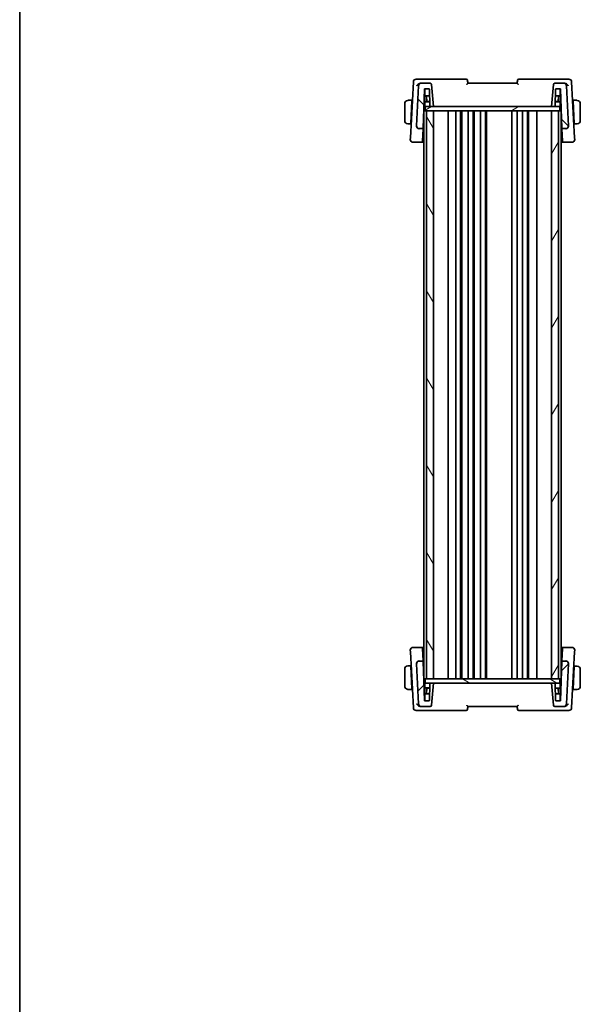
# Model space of a CAD drawing. Units: millimetres. Extents: x 0 to 6687, y 0 to 1405.
# Drawn here: x 1183 to 1387, y 715 to 1073 of the extents above; entities that cross this region are included whole.
import ezdxf

# ---------------------------------------------------------------- set-up
doc = ezdxf.new("R2010")
doc.units = ezdxf.units.MM
doc.layers.add('Border (ISO)', color=7, linetype='Continuous', lineweight=35)
doc.layers.add('Visible (ISO)', color=7, linetype='Continuous', lineweight=35)
doc.layers.add('Hatch (ISO)', color=1, linetype='Continuous', lineweight=18, true_color=0xff0000)

# ---------------------------------------------------------------- blocks, each defined once
blk = doc.blocks.new('図面枠 tk図枠')
at = {"layer": 'Border (ISO)'}
blk.add_line((14.5, 289), (14.5, 8), dxfattribs=at)

msp = doc.modelspace()

# ---------------------------------------------------------------- hatches: boundary and pattern name
at = {"layer": 'Hatch (ISO)'}
h = msp.add_hatch(dxfattribs=at)
h.set_pattern_fill('ANSI31', color=256, scale=127, angle=90.00021, style=0)
h.set_pattern_definition([(135.0002, (1110.5, -40), (-11.22528, -11.22536), [])])
edge = h.paths.add_edge_path()
edge.add_ellipse((1381.9775, 1034.6789), major_axis=(0, -1), ratio=1, start_angle=0, end_angle=93)
edge.add_line((1382.9761, 1034.7313), (1382.2162, 1049.2313))
edge.add_ellipse((1381.2176, 1049.1789), major_axis=(0.9986, 0.0523), ratio=1, start_angle=0, end_angle=87)
edge.add_line((1381.2176, 1050.1789), (1377.9951, 1050.1789))
edge.add_ellipse((1377.9951, 1049.6789), major_axis=(0, 0.5), ratio=1, start_angle=0, end_angle=85)
edge.add_line((1377.497, 1049.7225), (1376.7933, 1041.6789))
edge.add_line((1376.7933, 1041.6789), (1377.8732, 1041.6789))
edge.add_ellipse((1377.8732, 1041.8789), major_axis=(0, -0.2), ratio=1, start_angle=0, end_angle=88)
edge.add_line((1378.0731, 1041.872), (1378.2866, 1047.9859))
edge.add_ellipse((1378.4864, 1047.9789), major_axis=(-0.1999, 0.007), ratio=1, start_angle=272, end_angle=360, ccw=False)
edge.add_line((1378.4864, 1048.1789), (1379.9026, 1048.1789))
edge.add_ellipse((1379.9026, 1047.9789), major_axis=(0, 0.2), ratio=1, start_angle=272, end_angle=360, ccw=False)
edge.add_line((1380.1024, 1047.9859), (1380.5953, 1033.872))
edge.add_ellipse((1380.7952, 1033.8789), major_axis=(-0.1999, -0.007), ratio=1, start_angle=0, end_angle=88)
edge.add_line((1380.7952, 1033.6789), (1381.9775, 1033.6789))
edge = h.paths.add_edge_path()
edge.add_ellipse((1329.369, 1049.1789), major_axis=(0, 1), ratio=1, start_angle=0, end_angle=87)
edge.add_line((1328.3704, 1049.2313), (1327.6105, 1034.7313))
edge.add_ellipse((1328.6091, 1034.6789), major_axis=(-0.9986, 0.0523), ratio=1, start_angle=0, end_angle=93)
edge.add_line((1328.6091, 1033.6789), (1329.7914, 1033.6789))
edge.add_ellipse((1329.7914, 1033.8789), major_axis=(0, -0.2), ratio=1, start_angle=0, end_angle=88)
edge.add_line((1329.9913, 1033.872), (1330.4842, 1047.9859))
edge.add_ellipse((1330.6841, 1047.9789), major_axis=(-0.1999, 0.007), ratio=1, start_angle=272, end_angle=360, ccw=False)
edge.add_line((1330.6841, 1048.1789), (1332.1002, 1048.1789))
edge.add_ellipse((1332.1002, 1047.9789), major_axis=(0, 0.2), ratio=1, start_angle=272, end_angle=360, ccw=False)
edge.add_line((1332.3, 1047.9859), (1332.5136, 1041.872))
edge.add_ellipse((1332.7134, 1041.8789), major_axis=(-0.1999, -0.007), ratio=1, start_angle=0, end_angle=88)
edge.add_line((1332.7134, 1041.6789), (1333.7933, 1041.6789))
edge.add_line((1333.7933, 1041.6789), (1333.0896, 1049.7225))
edge.add_ellipse((1332.5915, 1049.6789), major_axis=(0.4981, 0.0436), ratio=1, start_angle=0, end_angle=85)
edge.add_line((1332.5915, 1050.1789), (1329.369, 1050.1789))
h = msp.add_hatch(dxfattribs=at)
h.set_pattern_fill('ANSI31', color=256, scale=127, angle=-14.999978, style=0)
h.set_pattern_definition([(30, (1110.5, -40), (-7.9375, 13.74815), [])])
h.paths.add_polyline_path([(1330.7433, 1041.6789), (1330.7433, 1040.1789), (1331.2933, 1040.1789), (1333.7933, 1040.1789), (1376.7933, 1040.1789), (1379.2933, 1040.1789), (1379.8433, 1040.1789), (1379.8433, 1041.6789), (1377.8732, 1041.6789), (1376.7933, 1041.6789), (1333.7933, 1041.6789), (1332.7134, 1041.6789)])
h = msp.add_hatch(dxfattribs=at)
h.set_pattern_fill('ANSI31', color=256, scale=127, angle=75.000175, style=0)
h.set_pattern_definition([(120.0002, (1110.5, -40), (-13.74813, -7.93754), [])])
h.paths.add_polyline_path([(1331.2933, 1040.1789), (1331.2933, 833.1789), (1333.7933, 833.1789), (1333.7933, 1040.1789)])
h = msp.add_hatch(dxfattribs=at)
h.set_pattern_fill('ANSI31', color=256, scale=127, angle=14.999978, style=0)
h.set_pattern_definition([(60, (1110.5, -40), (-13.74815, 7.9375), [])])
h.paths.add_polyline_path([(1376.7933, 1040.1789), (1376.7933, 833.1789), (1379.2933, 833.1789), (1379.2933, 1040.1789)])
h = msp.add_hatch(dxfattribs=at)
h.set_pattern_fill('ANSI31', color=256, scale=127, style=0)
h.set_pattern_definition([(45, (1110.5, -40), (-11.22532, 11.22532), [])])
edge = h.paths.add_edge_path()
edge.add_ellipse((1328.6091, 838.6789), major_axis=(0, 1), ratio=1, start_angle=0, end_angle=93)
edge.add_line((1327.6105, 838.6266), (1328.3704, 824.1266))
edge.add_ellipse((1329.369, 824.1789), major_axis=(-0.9986, -0.0523), ratio=1, start_angle=0, end_angle=87)
edge.add_line((1329.369, 823.1789), (1332.5915, 823.1789))
edge.add_ellipse((1332.5915, 823.6789), major_axis=(0, -0.5), ratio=1, start_angle=0, end_angle=85)
edge.add_line((1333.0896, 823.6354), (1333.7933, 831.6789))
edge.add_line((1333.7933, 831.6789), (1332.7134, 831.6789))
edge.add_ellipse((1332.7134, 831.4789), major_axis=(0, 0.2), ratio=1, start_angle=0, end_angle=88)
edge.add_line((1332.5136, 831.4859), (1332.3, 825.372))
edge.add_ellipse((1332.1002, 825.3789), major_axis=(0.1999, -0.007), ratio=1, start_angle=272, end_angle=360, ccw=False)
edge.add_line((1332.1002, 825.1789), (1330.6841, 825.1789))
edge.add_ellipse((1330.6841, 825.3789), major_axis=(0, -0.2), ratio=1, start_angle=272, end_angle=360, ccw=False)
edge.add_line((1330.4842, 825.372), (1329.9913, 839.4859))
edge.add_ellipse((1329.7914, 839.4789), major_axis=(0.1999, 0.007), ratio=1, start_angle=0, end_angle=88)
edge.add_line((1329.7914, 839.6789), (1328.6091, 839.6789))
edge = h.paths.add_edge_path()
edge.add_ellipse((1381.2176, 824.1789), major_axis=(0, -1), ratio=1, start_angle=0, end_angle=87)
edge.add_line((1382.2162, 824.1266), (1382.9761, 838.6266))
edge.add_ellipse((1381.9775, 838.6789), major_axis=(0.9986, -0.0523), ratio=1, start_angle=0, end_angle=93)
edge.add_line((1381.9775, 839.6789), (1380.7952, 839.6789))
edge.add_ellipse((1380.7952, 839.4789), major_axis=(0, 0.2), ratio=1, start_angle=0, end_angle=88)
edge.add_line((1380.5953, 839.4859), (1380.1024, 825.372))
edge.add_ellipse((1379.9026, 825.3789), major_axis=(0.1999, -0.007), ratio=1, start_angle=272, end_angle=360, ccw=False)
edge.add_line((1379.9026, 825.1789), (1378.4864, 825.1789))
edge.add_ellipse((1378.4864, 825.3789), major_axis=(0, -0.2), ratio=1, start_angle=272, end_angle=360, ccw=False)
edge.add_line((1378.2866, 825.372), (1378.0731, 831.4859))
edge.add_ellipse((1377.8732, 831.4789), major_axis=(0.1999, 0.007), ratio=1, start_angle=0, end_angle=88)
edge.add_line((1377.8732, 831.6789), (1376.7933, 831.6789))
edge.add_line((1376.7933, 831.6789), (1377.497, 823.6354))
edge.add_ellipse((1377.9951, 823.6789), major_axis=(-0.4981, -0.0436), ratio=1, start_angle=0, end_angle=85)
edge.add_line((1377.9951, 823.1789), (1381.2176, 823.1789))
h = msp.add_hatch(dxfattribs=at)
h.set_pattern_fill('ANSI31', color=256, scale=127, angle=105.000246, style=0)
h.set_pattern_definition([(150.0002, (1110.5, -40), (-7.93744, -13.7482), [])])
h.paths.add_polyline_path([(1379.8433, 831.6789), (1379.8433, 833.1789), (1379.2933, 833.1789), (1376.7933, 833.1789), (1333.7933, 833.1789), (1331.2933, 833.1789), (1330.7433, 833.1789), (1330.7433, 831.6789), (1332.7134, 831.6789), (1333.7933, 831.6789), (1376.7933, 831.6789), (1377.8732, 831.6789)])

# ---------------------------------------------------------------- linework, layer by layer
at = {"layer": 'Visible (ISO)'}
for p, q in [((1328.798, 1051.6789), (1327.4477, 1051.6789)), ((1345.7039, 1051.6789), (1328.798, 1051.6789)), ((1381.7886, 1051.6789), (1364.8827, 1051.6789)), ((1383.139, 1051.6789), (1381.7886, 1051.6789)), ((1326.449, 1050.7313), (1325.3761, 1030.2583)), ((1328.3704, 1049.2313), (1327.6105, 1034.7313)), ((1329.369, 1050.1789), (1328.9895, 1050.1789)), ((1332.5915, 1050.1789), (1329.369, 1050.1789)), ((1329.9913, 1033.872), (1330.4842, 1047.9859)), ((1330.6797, 1045.772), (1330.5964, 1048.1587)), ((1330.6841, 1048.1789), (1332.1002, 1048.1789)), ((1332.3, 1047.9859), (1332.5136, 1041.872)), ((1333.7933, 1041.6789), (1333.0896, 1049.7225)), ((1364.2933, 1050.1789), (1346.2933, 1050.1789)), ((1377.497, 1049.7225), (1376.7933, 1041.6789)), ((1381.2176, 1050.1789), (1377.9951, 1050.1789)), ((1378.0731, 1041.872), (1378.2866, 1047.9859)), ((1378.4864, 1048.1789), (1379.9026, 1048.1789)), ((1379.9069, 1045.772), (1379.9902, 1048.1587)), ((1380.1024, 1047.9859), (1380.5953, 1033.872)), ((1381.5971, 1050.1789), (1381.2176, 1050.1789)), ((1382.9761, 1034.7313), (1382.2162, 1049.2313)), ((1385.2105, 1030.2583), (1384.1376, 1050.7313)), ((1325.9433, 1043.9789), (1324.7972, 1043.9789)), ((1325.9433, 1043.9789), (1325.9328, 1043.7789)), ((1325.9433, 1043.9789), (1326.0951, 1043.9789)), ((1330.9433, 1045.4789), (1330.3966, 1045.4789)), ((1332.3841, 1045.5789), (1330.8796, 1045.5789)), ((1331.2234, 1045.4789), (1330.9433, 1045.4789)), ((1331.1433, 1043.4789), (1331.1433, 1045.2789)), ((1331.3131, 1043.5789), (1331.25, 1045.3859)), ((1379.707, 1045.5789), (1378.2025, 1045.5789)), ((1379.2735, 1043.5789), (1379.3366, 1045.3859)), ((1379.6433, 1045.4789), (1379.3632, 1045.4789)), ((1379.4433, 1045.2789), (1379.4433, 1043.4789)), ((1380.19, 1045.4789), (1379.6433, 1045.4789)), ((1384.4915, 1043.9789), (1384.6433, 1043.9789)), ((1385.7894, 1043.9789), (1384.6433, 1043.9789)), ((1384.6538, 1043.7789), (1384.6433, 1043.9789)), ((1323.2933, 1042.7289), (1323.2933, 1036.6289)), ((1325.5031, 1035.5789), (1325.9328, 1043.7789)), ((1326.0689, 1043.4789), (1325.9171, 1043.4789)), ((1330.2639, 1041.6789), (1330.7433, 1041.6789)), ((1330.6433, 1043.2789), (1330.6433, 1041.8789)), ((1330.7433, 1041.6789), (1330.7433, 1040.1789)), ((1379.8433, 1041.6789), (1330.7433, 1041.6789)), ((1332.4574, 1043.4789), (1330.8433, 1043.4789)), ((1331.3131, 1043.5789), (1332.4539, 1043.5789)), ((1332.7134, 1041.6789), (1333.7933, 1041.6789)), ((1376.7933, 1041.6789), (1377.8732, 1041.6789)), ((1379.7433, 1043.4789), (1378.1292, 1043.4789)), ((1378.1327, 1043.5789), (1379.2735, 1043.5789)), ((1379.8433, 1040.1789), (1379.8433, 1041.6789)), ((1379.8433, 1041.6789), (1380.3227, 1041.6789)), ((1379.9433, 1041.8789), (1379.9433, 1043.2789)), ((1384.6695, 1043.4789), (1384.5177, 1043.4789)), ((1385.0835, 1035.5789), (1384.6538, 1043.7789)), ((1387.2933, 1036.6289), (1387.2933, 1042.7289)), ((1330.5933, 1040.1789), (1330.2933, 1040.1789)), ((1330.2933, 833.1789), (1330.2933, 1040.1789)), ((1330.5933, 1040.1789), (1330.7433, 1040.1789)), ((1330.7433, 1040.1789), (1379.8433, 1040.1789)), ((1331.2933, 1040.1789), (1331.2933, 833.1789)), ((1333.7933, 1040.1789), (1331.2933, 1040.1789)), ((1333.7933, 833.1789), (1333.7933, 1040.1789)), ((1339.0933, 833.1789), (1339.0933, 1040.1789)), ((1341.8933, 833.1789), (1341.8933, 1040.1789)), ((1343.6933, 833.1789), (1343.6933, 1040.1789)), ((1344.0933, 833.1789), (1344.0933, 1040.1789)), ((1346.3933, 833.1789), (1346.3933, 1040.1789)), ((1348.1933, 833.1789), (1348.1933, 1040.1789)), ((1348.5933, 833.1789), (1348.5933, 1040.1789)), ((1350.8933, 833.1789), (1350.8933, 1040.1789)), ((1352.6933, 833.1789), (1352.6933, 1040.1789)), ((1353.0933, 833.1789), (1353.0933, 1040.1789)), ((1362.2933, 833.1789), (1362.2933, 1040.1789)), ((1364.2933, 833.1789), (1364.2933, 1040.1789)), ((1366.1933, 833.1789), (1366.1933, 1040.1789)), ((1367.9933, 833.1789), (1367.9933, 1040.1789)), ((1368.3933, 833.1789), (1368.3933, 1040.1789)), ((1371.4933, 833.1789), (1371.4933, 1040.1789)), ((1376.7933, 1040.1789), (1376.7933, 833.1789)), ((1379.2933, 1040.1789), (1376.7933, 1040.1789)), ((1379.2933, 833.1789), (1379.2933, 1040.1789)), ((1379.8433, 1040.1789), (1380.0933, 1040.1789)), ((1380.2933, 1040.1789), (1380.0933, 1040.1789)), ((1380.2933, 833.1789), (1380.2933, 1040.1789)), ((1324.7972, 1035.3789), (1325.4926, 1035.3789)), ((1325.5031, 1035.5789), (1325.4926, 1035.3789)), ((1325.6444, 1035.3789), (1325.4926, 1035.3789)), ((1325.5188, 1035.8789), (1325.6706, 1035.8789)), ((1327.6105, 1034.7313), (1327.6083, 1034.6891)), ((1328.6091, 1033.6789), (1329.7914, 1033.6789)), ((1329.8304, 1029.2637), (1329.9797, 1033.5383)), ((1329.9797, 1033.5383), (1329.9913, 1033.872)), ((1330.0614, 1035.8789), (1330.2933, 1035.8789)), ((1380.2933, 1035.8789), (1380.5252, 1035.8789)), ((1380.5953, 1033.872), (1380.607, 1033.5383)), ((1380.607, 1033.5383), (1380.7562, 1029.2637)), ((1380.7952, 1033.6789), (1381.9775, 1033.6789)), ((1382.9783, 1034.6891), (1382.9761, 1034.7313)), ((1384.916, 1035.8789), (1385.0678, 1035.8789)), ((1385.094, 1035.3789), (1384.9422, 1035.3789)), ((1385.094, 1035.3789), (1385.0835, 1035.5789)), ((1385.094, 1035.3789), (1385.7894, 1035.3789)), ((1325.3761, 1030.2583), (1325.3485, 1029.7313)), ((1385.2382, 1029.7313), (1385.2105, 1030.2583)), ((1326.3471, 1028.6789), (1329.6168, 1028.6789)), ((1329.8304, 1029.2637), (1329.8167, 1028.872)), ((1380.7699, 1028.872), (1380.7562, 1029.2637)), ((1380.9698, 1028.6789), (1384.2395, 1028.6789)), ((1325.3485, 843.6266), (1325.3761, 843.0996)), ((1325.3761, 843.0996), (1326.449, 822.6266)), ((1329.6168, 844.6789), (1326.3471, 844.6789)), ((1329.8167, 844.4859), (1329.8304, 844.0942)), ((1329.9797, 839.8196), (1329.8304, 844.0942)), ((1380.7562, 844.0942), (1380.607, 839.8196)), ((1380.7562, 844.0942), (1380.7699, 844.4859)), ((1384.2395, 844.6789), (1380.9698, 844.6789)), ((1384.1376, 822.6266), (1385.2105, 843.0996)), ((1385.2105, 843.0996), (1385.2382, 843.6266)), ((1329.7914, 839.6789), (1328.6091, 839.6789)), ((1329.9913, 839.4859), (1329.9797, 839.8196)), ((1330.4842, 825.372), (1329.9913, 839.4859)), ((1380.5953, 839.4859), (1380.1024, 825.372)), ((1380.607, 839.8196), (1380.5953, 839.4859)), ((1381.9775, 839.6789), (1380.7952, 839.6789)), ((1323.2933, 836.7289), (1323.2933, 830.6289)), ((1325.4926, 837.9789), (1324.7972, 837.9789)), ((1325.4926, 837.9789), (1325.5031, 837.7789)), ((1325.4926, 837.9789), (1325.6444, 837.9789)), ((1325.5031, 837.7789), (1325.9328, 829.5789)), ((1325.6706, 837.4789), (1325.5188, 837.4789)), ((1327.6083, 838.6687), (1327.6105, 838.6266)), ((1327.6105, 838.6266), (1328.3704, 824.1266)), ((1330.2933, 837.4789), (1330.0614, 837.4789)), ((1380.5217, 837.3789), (1380.2933, 837.3789)), ((1382.2162, 824.1266), (1382.9761, 838.6266)), ((1382.9761, 838.6266), (1382.9783, 838.6687)), ((1385.0835, 837.6789), (1384.6538, 829.4789)), ((1385.0678, 837.3789), (1384.9107, 837.3789)), ((1384.9369, 837.8789), (1385.094, 837.8789)), ((1385.0835, 837.6789), (1385.094, 837.8789)), ((1385.7894, 837.8789), (1385.094, 837.8789)), ((1387.2933, 830.5289), (1387.2933, 836.6289)), ((1330.5933, 833.1789), (1330.2933, 833.1789)), ((1330.5933, 833.1789), (1330.7433, 833.1789)), ((1379.8433, 833.1789), (1330.7433, 833.1789)), ((1330.7433, 833.1789), (1330.7433, 831.6789)), ((1331.2933, 833.1789), (1333.7933, 833.1789)), ((1376.7933, 833.1789), (1379.2933, 833.1789)), ((1379.8433, 833.1789), (1380.0933, 833.1789)), ((1379.8433, 831.6789), (1379.8433, 833.1789)), ((1380.2933, 833.1789), (1380.0933, 833.1789)), ((1324.7972, 829.3789), (1325.9433, 829.3789)), ((1325.9171, 829.8789), (1326.0689, 829.8789)), ((1325.9328, 829.5789), (1325.9433, 829.3789)), ((1326.0951, 829.3789), (1325.9433, 829.3789)), ((1330.7433, 831.6789), (1330.2639, 831.6789)), ((1330.6433, 831.4789), (1330.6433, 830.0789)), ((1330.7433, 831.6789), (1379.8433, 831.6789)), ((1330.8433, 829.8789), (1332.4574, 829.8789)), ((1331.1433, 828.0789), (1331.1433, 829.8789)), ((1331.3131, 829.7789), (1331.25, 827.972)), ((1332.4539, 829.7789), (1331.3131, 829.7789)), ((1332.5136, 831.4859), (1332.3, 825.372)), ((1333.7933, 831.6789), (1332.7134, 831.6789)), ((1333.0896, 823.6354), (1333.7933, 831.6789)), ((1377.8732, 831.6789), (1376.7933, 831.6789)), ((1376.7933, 831.6789), (1377.497, 823.6354)), ((1379.7433, 831.5789), (1378.0464, 831.5789)), ((1378.2866, 825.372), (1378.0731, 831.4859)), ((1378.1327, 829.7789), (1379.7433, 829.7789)), ((1379.2735, 829.7789), (1379.3366, 827.972)), ((1379.4433, 829.7789), (1379.4433, 827.9789)), ((1380.3192, 831.5789), (1379.7433, 831.5789)), ((1379.9433, 829.9789), (1379.9433, 831.3789)), ((1384.6433, 829.2789), (1384.4862, 829.2789)), ((1384.5124, 829.7789), (1384.6695, 829.7789)), ((1384.6433, 829.2789), (1384.6538, 829.4789)), ((1384.6433, 829.2789), (1385.7894, 829.2789)), ((1330.3966, 827.8789), (1330.9433, 827.8789)), ((1330.6797, 827.5859), (1330.5964, 825.1992)), ((1332.1002, 825.1789), (1330.6841, 825.1789)), ((1330.8796, 827.7789), (1332.3841, 827.7789)), ((1330.9433, 827.8789), (1331.2234, 827.8789)), ((1378.2025, 827.7789), (1379.6433, 827.7789)), ((1379.9026, 825.1789), (1378.4864, 825.1789)), ((1379.6433, 827.7789), (1380.1865, 827.7789)), ((1379.9069, 827.5859), (1379.9902, 825.1992)), ((1327.4477, 821.6789), (1328.798, 821.6789)), ((1328.798, 821.6789), (1345.7039, 821.6789)), ((1328.9895, 823.1789), (1329.369, 823.1789)), ((1329.369, 823.1789), (1332.5915, 823.1789)), ((1346.2933, 823.1789), (1364.2933, 823.1789)), ((1364.8827, 821.6789), (1381.7886, 821.6789)), ((1377.9951, 823.1789), (1381.2176, 823.1789)), ((1381.2176, 823.1789), (1381.5971, 823.1789)), ((1381.7886, 821.6789), (1383.139, 821.6789))]:
    msp.add_line(p, q, dxfattribs=at)
for centre, radius, start, end in [((1327.4477, 1050.6789), 1, 90, 177), ((1345.7039, 1051.1789), 0.5, 5, 90), ((1364.8827, 1051.1789), 0.5, 90, 175), ((1383.139, 1050.6789), 1, 3, 90), ((1329.369, 1049.1789), 1, 90, 177), ((1330.6841, 1047.9789), 0.2, 90, 178), ((1332.1002, 1047.9789), 0.2, 2, 90), ((1332.5915, 1049.6789), 0.5, 5, 90), ((1377.9951, 1049.6789), 0.5, 90, 175), ((1378.4864, 1047.9789), 0.2, 90, 178), ((1379.9026, 1047.9789), 0.2, 2, 90), ((1381.2176, 1049.1789), 1, 3, 90), ((1324.5433, 1042.7289), 1.25, 95.978249, 180), ((1330.8796, 1045.7789), 0.2, 182, 270), ((1330.9433, 1045.2789), 0.2, 0, 90), ((1331.0502, 1045.3789), 0.2, 2, 90), ((1379.5364, 1045.3789), 0.2, 90, 178), ((1379.6433, 1045.2789), 0.2, 90, 180), ((1379.707, 1045.7789), 0.2, 270, 358), ((1386.0433, 1042.7289), 1.25, 0, 84.021751), ((1330.8433, 1043.2789), 0.2, 90, 180), ((1330.8433, 1041.8789), 0.2, 180, 270), ((1332.7134, 1041.8789), 0.2, 182, 270), ((1377.8732, 1041.8789), 0.2, 270, 358), ((1379.7433, 1043.2789), 0.2, 0, 90), ((1379.7433, 1041.8789), 0.2, 270, 0), ((1324.5433, 1036.6289), 1.25, 180, 264.021751), ((1328.6091, 1034.6789), 1, 177, 270), ((1329.7914, 1033.8789), 0.2, 270, 358), ((1380.7952, 1033.8789), 0.2, 182, 270), ((1381.9775, 1034.6789), 1, 270, 3), ((1386.0433, 1036.6289), 1.25, 275.978249, 0), ((1326.3471, 1029.6789), 1, 177, 270), ((1384.2395, 1029.6789), 1, 270, 3), ((1329.6168, 1028.8789), 0.2, 270, 358), ((1380.9698, 1028.8789), 0.2, 182, 270), ((1326.3471, 843.6789), 1, 90, 183), ((1329.6168, 844.4789), 0.2, 2, 90), ((1380.9698, 844.4789), 0.2, 90, 178), ((1384.2395, 843.6789), 1, 357, 90), ((1328.6091, 838.6789), 1, 90, 183), ((1329.7914, 839.4789), 0.2, 2, 90), ((1380.7952, 839.4789), 0.2, 90, 178), ((1381.9775, 838.6789), 1, 357, 90), ((1324.5433, 836.7289), 1.25, 95.978249, 180), ((1386.0433, 836.6289), 1.25, 0, 84.021751), ((1324.5433, 830.6289), 1.25, 180, 264.021751), ((1330.8433, 831.4789), 0.2, 90, 180), ((1330.8433, 830.0789), 0.2, 180, 270), ((1332.7134, 831.4789), 0.2, 90, 178), ((1377.8732, 831.4789), 0.2, 2, 90), ((1379.7433, 831.3789), 0.2, 0, 90), ((1379.7433, 829.9789), 0.2, 270, 0), ((1386.0433, 830.5289), 1.25, 275.978249, 0), ((1330.6841, 825.3789), 0.2, 182, 270), ((1330.8796, 827.5789), 0.2, 90, 178), ((1330.9433, 828.0789), 0.2, 270, 0), ((1331.0502, 827.9789), 0.2, 270, 358), ((1332.1002, 825.3789), 0.2, 270, 358), ((1378.4864, 825.3789), 0.2, 182, 270), ((1379.5364, 827.9789), 0.2, 182, 270), ((1379.6433, 827.9789), 0.2, 180, 270), ((1379.707, 827.5789), 0.2, 2, 90), ((1379.9026, 825.3789), 0.2, 270, 358), ((1327.4477, 822.6789), 1, 183, 270), ((1329.369, 824.1789), 1, 183, 270), ((1332.5915, 823.6789), 0.5, 270, 355), ((1345.7039, 822.1789), 0.5, 270, 355), ((1364.8827, 822.1789), 0.5, 185, 270), ((1377.9951, 823.6789), 0.5, 185, 270), ((1381.2176, 824.1789), 1, 270, 357), ((1383.139, 822.6789), 1, 270, 357)]:
    msp.add_arc(centre, radius, start, end, dxfattribs=at)
for centre, major_axis, start_param, end_param in [((1336.2916, 1035.8559), (7.231, 0), 3.67364519, 3.73413569), ((1374.2951, 1035.8559), (7.231, 0), 5.69064227, 5.75113277), ((1336.2916, 837.502), (-7.231, 0), 5.69064227, 5.75113277), ((1374.2951, 837.502), (-7.231, 0), 3.67364519, 3.73413569)]:
    msp.add_ellipse(centre, major_axis=major_axis, ratio=0.00349067, start_param=start_param, end_param=end_param, dxfattribs=at)
for points, knots in [([(1346.2933, 1050.1789), (1346.2715, 1050.4284), (1346.2497, 1050.6778), (1346.2278, 1050.9273), (1346.2192, 1051.0257), (1346.2106, 1051.1241), (1346.202, 1051.2225)], [0.906296447, 0.906296447, 0.906296447, 0.906296447, 0.981650542, 0.981650542, 0.981650542, 1.011381697, 1.011381697, 1.011381697, 1.011381697]), ([(1364.3846, 1051.2225), (1364.376, 1051.1241), (1364.3674, 1051.0257), (1364.3588, 1050.9273), (1364.337, 1050.6778), (1364.3151, 1050.4284), (1364.2933, 1050.1789)], [0.096434132, 0.096434132, 0.096434132, 0.096434132, 0.126165287, 0.126165287, 0.126165287, 0.201519383, 0.201519383, 0.201519383, 0.201519383]), ([(1327.6783, 1049.2313), (1327.679, 1049.2328), (1327.6796, 1049.2343), (1327.726, 1049.3339), (1327.7848, 1049.4318), (1327.9236, 1049.6164), (1328.0033, 1049.7043), (1328.196, 1049.8776), (1328.313, 1049.962), (1328.5387, 1050.0811), (1328.6424, 1050.1226), (1328.78, 1050.1565), (1328.8118, 1050.163), (1328.8435, 1050.1678)], [-0.165483398, -0.165483398, -0.165483398, -0.165483398, -0.164879697, -0.164879697, -0.125012741, -0.125012741, -0.086672239, -0.086672239, -0.043238372, -0.043238372, -0.010003013, -0.010003013, 0, 0, 0, 0]), ([(1345.8817, 1049.7225), (1345.8827, 1049.7236), (1345.8836, 1049.7246), (1345.9382, 1049.7844), (1345.9912, 1049.8426), (1346.0878, 1049.949), (1346.1324, 1049.9983), (1346.205, 1050.0787), (1346.2346, 1050.1116), (1346.2735, 1050.1554), (1346.2855, 1050.1691), (1346.2924, 1050.1775), (1346.2933, 1050.1787), (1346.2933, 1050.1789)], [-0.0878119404, -0.0878119404, -0.0878119404, -0.0878119404, -0.0873861683, -0.0873861683, -0.0635154483, -0.0635154483, -0.0409290875, -0.0409290875, -0.0211908019, -0.0211908019, -0.0055431675, -0.0055431675, 0, 0, 0, 0]), ([(1364.2933, 1050.1789), (1364.2933, 1050.1784), (1364.2999, 1050.1705), (1364.3266, 1050.1401), (1364.3487, 1050.1154), (1364.4111, 1050.046), (1364.4551, 1049.9973), (1364.5641, 1049.8771), (1364.6326, 1049.8017), (1364.703, 1049.7246), (1364.704, 1049.7236), (1364.7049, 1049.7225)], [-0.0882528106, -0.0882528106, -0.0882528106, -0.0882528106, -0.0732127909, -0.0732127909, -0.0552364604, -0.0552364604, -0.031168374, -0.031168374, 0, 0, 0.0004295057, 0.0004295057, 0.0004295057, 0.0004295057]), ([(1381.7431, 1050.1678), (1381.8419, 1050.1526), (1381.9411, 1050.1226), (1382.1572, 1050.03), (1382.2702, 1049.962), (1382.4908, 1049.7957), (1382.5952, 1049.6937), (1382.7755, 1049.4746), (1382.8507, 1049.3553), (1382.907, 1049.2343), (1382.9077, 1049.2328), (1382.9083, 1049.2313)], [-0.166262574, -0.166262574, -0.166262574, -0.166262574, -0.134797906, -0.134797906, -0.095202634, -0.095202634, -0.048939792, -0.048939792, 0, 0, 0.000608402, 0.000608402, 0.000608402, 0.000608402]), ([(1327.6083, 1034.6891), (1327.6059, 1034.6426), (1327.6066, 1034.5969), (1327.6108, 1034.5514), (1327.6109, 1034.5504), (1327.611, 1034.5494)], [-0.5426836161, -0.5426836161, -0.5426836161, -0.5426836161, -0.5211963992, -0.5211963992, -0.5207117404, -0.5207117404, -0.5207117404, -0.5207117404]), ([(1328.6036, 1033.6258), (1328.602, 1033.6259), (1328.6005, 1033.626), (1328.5375, 1033.631), (1328.476, 1033.6409), (1328.3567, 1033.6706), (1328.2989, 1033.69), (1328.1353, 1033.7601), (1328.0353, 1033.8229), (1327.8521, 1033.9855), (1327.7734, 1034.086), (1327.6579, 1034.3087), (1327.6225, 1034.4282), (1327.611, 1034.5494)], [-0.149410835, -0.149410835, -0.149410835, -0.149410835, -0.148945584, -0.148945584, -0.130024629, -0.130024629, -0.111660977, -0.111660977, -0.076472501, -0.076472501, -0.038195181, -0.038195181, 0, 0, 0, 0]), ([(1381.9831, 1033.6258), (1381.9846, 1033.6259), (1381.9861, 1033.626), (1382.0469, 1033.6308), (1382.1062, 1033.6402), (1382.223, 1033.6685), (1382.2804, 1033.6874), (1382.4473, 1033.7575), (1382.5507, 1033.822), (1382.7354, 1033.9867), (1382.8134, 1034.0864), (1382.9286, 1034.3083), (1382.9641, 1034.428), (1382.9757, 1034.5494)], [-0.14941647, -0.14941647, -0.14941647, -0.14941647, -0.148946586, -0.148946586, -0.130707111, -0.130707111, -0.112499718, -0.112499718, -0.076213961, -0.076213961, -0.038261464, -0.038261464, 0, 0, 0, 0]), ([(1328.6036, 839.7321), (1328.602, 839.732), (1328.6005, 839.7319), (1328.5397, 839.7271), (1328.4804, 839.7176), (1328.3636, 839.6893), (1328.3062, 839.6705), (1328.1393, 839.6004), (1328.036, 839.5359), (1327.8512, 839.3712), (1327.7732, 839.2715), (1327.658, 839.0496), (1327.6225, 838.9299), (1327.611, 838.8085)], [-0.14941647, -0.14941647, -0.14941647, -0.14941647, -0.148946586, -0.148946586, -0.130707111, -0.130707111, -0.112499718, -0.112499718, -0.076213961, -0.076213961, -0.038261464, -0.038261464, 0, 0, 0, 0]), ([(1381.9831, 839.7321), (1381.9846, 839.732), (1381.9861, 839.7319), (1382.0491, 839.7269), (1382.1106, 839.7169), (1382.2299, 839.6873), (1382.2877, 839.6679), (1382.4513, 839.5977), (1382.5513, 839.5349), (1382.7345, 839.3724), (1382.8133, 839.2719), (1382.9287, 839.0492), (1382.9641, 838.9296), (1382.9757, 838.8085)], [-0.149410835, -0.149410835, -0.149410835, -0.149410835, -0.148945584, -0.148945584, -0.130024629, -0.130024629, -0.111660977, -0.111660977, -0.076472501, -0.076472501, -0.038195181, -0.038195181, 0, 0, 0, 0]), ([(1382.9783, 838.6687), (1382.9808, 838.7152), (1382.98, 838.761), (1382.9759, 838.8065), (1382.9758, 838.8075), (1382.9757, 838.8085)], [-0.5426836161, -0.5426836161, -0.5426836161, -0.5426836161, -0.5211963992, -0.5211963992, -0.5207117404, -0.5207117404, -0.5207117404, -0.5207117404]), ([(1328.8435, 823.1901), (1328.7447, 823.2053), (1328.6456, 823.2353), (1328.4294, 823.3279), (1328.3164, 823.3959), (1328.0958, 823.5622), (1327.9914, 823.6642), (1327.8111, 823.8833), (1327.7359, 824.0026), (1327.6796, 824.1236), (1327.679, 824.1251), (1327.6783, 824.1266)], [-0.166262574, -0.166262574, -0.166262574, -0.166262574, -0.134797906, -0.134797906, -0.095202634, -0.095202634, -0.048939792, -0.048939792, 0, 0, 0.000608402, 0.000608402, 0.000608402, 0.000608402]), ([(1346.2933, 823.179), (1346.2934, 823.1795), (1346.2867, 823.1874), (1346.26, 823.2178), (1346.238, 823.2424), (1346.1756, 823.3119), (1346.1315, 823.3606), (1346.0225, 823.4808), (1345.954, 823.5562), (1345.8836, 823.6333), (1345.8827, 823.6343), (1345.8817, 823.6354)], [-0.0882528106, -0.0882528106, -0.0882528106, -0.0882528106, -0.0732127909, -0.0732127909, -0.0552364604, -0.0552364604, -0.031168374, -0.031168374, 0, 0, 0.0004295057, 0.0004295057, 0.0004295057, 0.0004295057]), ([(1346.202, 822.1354), (1346.2106, 822.2338), (1346.2192, 822.3322), (1346.2278, 822.4306), (1346.2497, 822.6801), (1346.2715, 822.9295), (1346.2933, 823.1789)], [0.096434132, 0.096434132, 0.096434132, 0.096434132, 0.126165287, 0.126165287, 0.126165287, 0.201519383, 0.201519383, 0.201519383, 0.201519383]), ([(1364.7049, 823.6354), (1364.704, 823.6343), (1364.703, 823.6333), (1364.6484, 823.5735), (1364.5954, 823.5152), (1364.4988, 823.4088), (1364.4542, 823.3596), (1364.3816, 823.2792), (1364.3521, 823.2463), (1364.3131, 823.2025), (1364.3011, 823.1888), (1364.2942, 823.1804), (1364.2933, 823.1792), (1364.2933, 823.179)], [-0.0878119404, -0.0878119404, -0.0878119404, -0.0878119404, -0.0873861683, -0.0873861683, -0.0635154483, -0.0635154483, -0.0409290875, -0.0409290875, -0.0211908019, -0.0211908019, -0.0055431675, -0.0055431675, 0, 0, 0, 0]), ([(1364.2933, 823.1789), (1364.3151, 822.9295), (1364.337, 822.6801), (1364.3588, 822.4306), (1364.3674, 822.3322), (1364.376, 822.2338), (1364.3846, 822.1354)], [0.906296447, 0.906296447, 0.906296447, 0.906296447, 0.981650542, 0.981650542, 0.981650542, 1.011381697, 1.011381697, 1.011381697, 1.011381697]), ([(1382.9083, 824.1266), (1382.9077, 824.1251), (1382.907, 824.1236), (1382.8606, 824.024), (1382.8018, 823.9261), (1382.663, 823.7415), (1382.5833, 823.6536), (1382.3906, 823.4803), (1382.2736, 823.3959), (1382.0479, 823.2767), (1381.9442, 823.2353), (1381.8066, 823.2014), (1381.7748, 823.1949), (1381.7431, 823.1901)], [-0.165483398, -0.165483398, -0.165483398, -0.165483398, -0.164879697, -0.164879697, -0.125012741, -0.125012741, -0.086672239, -0.086672239, -0.043238372, -0.043238372, -0.010003013, -0.010003013, 0, 0, 0, 0])]:
    msp.add_open_spline(points, degree=3, knots=knots, dxfattribs=at)
for points in [[(1328.9895, 1050.1789), (1328.9416, 1050.1789), (1328.8925, 1050.1754), (1328.8435, 1050.1678)], [(1346.2933, 1050.1789), (1346.2933, 1050.1789), (1346.2933, 1050.1789), (1346.2933, 1050.1789)], [(1364.2933, 1050.1789), (1364.2933, 1050.1789), (1364.2933, 1050.1789), (1364.2933, 1050.1789)], [(1381.7431, 1050.1678), (1381.6941, 1050.1754), (1381.645, 1050.1789), (1381.5971, 1050.1789)], [(1324.4131, 1043.9721), (1324.4229, 1043.9732), (1324.4331, 1043.9741), (1324.4432, 1043.9749)], [(1324.5035, 1043.9773), (1324.4842, 1043.9764), (1324.4616, 1043.9752), (1324.4437, 1043.9742)], [(1324.5021, 1043.9783), (1324.5067, 1043.9784), (1324.5114, 1043.9785), (1324.5161, 1043.9786)], [(1324.5433, 1043.9789), (1324.5396, 1043.9789), (1324.5293, 1043.9785), (1324.516, 1043.9779)], [(1324.5433, 1043.9789), (1324.5444, 1043.9789), (1324.5455, 1043.9789), (1324.5465, 1043.9789)], [(1324.7972, 1043.9789), (1324.7618, 1043.9789), (1324.5865, 1043.9789), (1324.547, 1043.9789)], [(1385.9992, 1043.9789), (1385.9325, 1043.9789), (1385.8174, 1043.9789), (1385.7894, 1043.9789)], [(1386.0016, 1043.9789), (1386.0157, 1043.9789), (1386.0299, 1043.9789), (1386.0433, 1043.9789)], [(1386.0706, 1043.9779), (1386.0573, 1043.9785), (1386.047, 1043.9789), (1386.0433, 1043.9789)], [(1386.0705, 1043.9786), (1386.0752, 1043.9785), (1386.0799, 1043.9784), (1386.0845, 1043.9783)], [(1386.143, 1043.9742), (1386.125, 1043.9752), (1386.1024, 1043.9764), (1386.0831, 1043.9773)], [(1386.1434, 1043.9749), (1386.1535, 1043.9741), (1386.1637, 1043.9732), (1386.1735, 1043.9721)], [(1324.4432, 1035.383), (1324.4331, 1035.3838), (1324.4229, 1035.3847), (1324.4131, 1035.3857)], [(1324.4437, 1035.3837), (1324.4616, 1035.3827), (1324.4842, 1035.3815), (1324.5035, 1035.3805)], [(1324.5161, 1035.3792), (1324.5114, 1035.3793), (1324.5067, 1035.3795), (1324.5021, 1035.3796)], [(1324.516, 1035.38), (1324.5293, 1035.3793), (1324.5396, 1035.3789), (1324.5433, 1035.3789)], [(1324.5851, 1035.3789), (1324.5709, 1035.3789), (1324.5567, 1035.3789), (1324.5433, 1035.3789)], [(1324.5874, 1035.3789), (1324.6541, 1035.3789), (1324.7692, 1035.3789), (1324.7972, 1035.3789)], [(1382.9757, 1034.5494), (1382.98, 1034.5946), (1382.9808, 1034.6413), (1382.9783, 1034.6891)], [(1385.7894, 1035.3789), (1385.8248, 1035.3789), (1386.0001, 1035.3789), (1386.0397, 1035.3789)], [(1386.0433, 1035.3789), (1386.0422, 1035.3789), (1386.0412, 1035.3789), (1386.0401, 1035.3789)], [(1386.0433, 1035.3789), (1386.047, 1035.3789), (1386.0573, 1035.3793), (1386.0706, 1035.38)], [(1386.0845, 1035.3796), (1386.0799, 1035.3795), (1386.0752, 1035.3793), (1386.0705, 1035.3792)], [(1386.0831, 1035.3805), (1386.1024, 1035.3815), (1386.125, 1035.3827), (1386.143, 1035.3837)], [(1386.1735, 1035.3857), (1386.1637, 1035.3847), (1386.1535, 1035.3838), (1386.1434, 1035.383)], [(1329.6177, 1028.6789), (1329.8166, 1028.6789), (1330.0429, 1028.6789), (1330.2938, 1028.6789)], [(1380.2929, 1028.6789), (1380.5438, 1028.6789), (1380.77, 1028.6789), (1380.9689, 1028.6789)], [(1330.2937, 844.6789), (1330.0428, 844.6789), (1329.8166, 844.6789), (1329.6177, 844.6789)], [(1380.9689, 844.6789), (1380.77, 844.6789), (1380.5438, 844.6789), (1380.2928, 844.6789)], [(1324.4131, 837.9721), (1324.4229, 837.9732), (1324.4331, 837.9741), (1324.4432, 837.9749)], [(1324.5035, 837.9773), (1324.4842, 837.9764), (1324.4616, 837.9752), (1324.4437, 837.9742)], [(1324.5021, 837.9783), (1324.5067, 837.9784), (1324.5114, 837.9785), (1324.5161, 837.9786)], [(1324.5433, 837.9789), (1324.5396, 837.9789), (1324.5293, 837.9785), (1324.516, 837.9779)], [(1324.5433, 837.9789), (1324.5444, 837.9789), (1324.5455, 837.9789), (1324.5465, 837.9789)], [(1324.7972, 837.9789), (1324.7618, 837.9789), (1324.5865, 837.9789), (1324.547, 837.9789)], [(1327.611, 838.8085), (1327.6066, 838.7633), (1327.6058, 838.7166), (1327.6083, 838.6687)], [(1385.9992, 837.8789), (1385.9325, 837.8789), (1385.8174, 837.8789), (1385.7894, 837.8789)], [(1386.0016, 837.8789), (1386.0157, 837.8789), (1386.0299, 837.8789), (1386.0433, 837.8789)], [(1386.0706, 837.8779), (1386.0573, 837.8785), (1386.047, 837.8789), (1386.0433, 837.8789)], [(1386.0705, 837.8786), (1386.0752, 837.8785), (1386.0799, 837.8784), (1386.0845, 837.8783)], [(1386.143, 837.8742), (1386.125, 837.8752), (1386.1024, 837.8764), (1386.0831, 837.8773)], [(1386.1434, 837.8749), (1386.1535, 837.8741), (1386.1637, 837.8732), (1386.1735, 837.8721)], [(1324.4432, 829.383), (1324.4331, 829.3838), (1324.4229, 829.3847), (1324.4131, 829.3857)], [(1324.4437, 829.3837), (1324.4616, 829.3827), (1324.4842, 829.3815), (1324.5035, 829.3805)], [(1324.5161, 829.3792), (1324.5114, 829.3793), (1324.5067, 829.3795), (1324.5021, 829.3796)], [(1324.516, 829.38), (1324.5293, 829.3793), (1324.5396, 829.3789), (1324.5433, 829.3789)], [(1324.5851, 829.3789), (1324.5709, 829.3789), (1324.5567, 829.3789), (1324.5433, 829.3789)], [(1324.5874, 829.3789), (1324.6541, 829.3789), (1324.7692, 829.3789), (1324.7972, 829.3789)], [(1385.7894, 829.2789), (1385.8248, 829.2789), (1386.0001, 829.2789), (1386.0397, 829.2789)], [(1386.0433, 829.2789), (1386.0422, 829.2789), (1386.0412, 829.2789), (1386.0401, 829.2789)], [(1386.0433, 829.2789), (1386.047, 829.2789), (1386.0573, 829.2793), (1386.0706, 829.28)], [(1386.0845, 829.2796), (1386.0799, 829.2795), (1386.0752, 829.2793), (1386.0705, 829.2792)], [(1386.0831, 829.2805), (1386.1024, 829.2815), (1386.125, 829.2827), (1386.143, 829.2837)], [(1386.1735, 829.2857), (1386.1637, 829.2847), (1386.1535, 829.2838), (1386.1434, 829.283)], [(1328.8435, 823.1901), (1328.8925, 823.1825), (1328.9416, 823.1789), (1328.9895, 823.1789)], [(1346.2933, 823.1789), (1346.2933, 823.179), (1346.2933, 823.179), (1346.2933, 823.179)], [(1364.2933, 823.179), (1364.2933, 823.179), (1364.2933, 823.179), (1364.2933, 823.1789)], [(1381.5971, 823.1789), (1381.645, 823.1789), (1381.6941, 823.1825), (1381.7431, 823.1901)]]:
    msp.add_open_spline(points, degree=3, dxfattribs=at)

# ---------------------------------------------------------------- block references
at = {"xscale": 5, "yscale": 5, "zscale": 5}
msp.add_blockref('図面枠 tk図枠', (1110.5, -40), dxfattribs=at)

doc.saveas('drawing.dxf')
